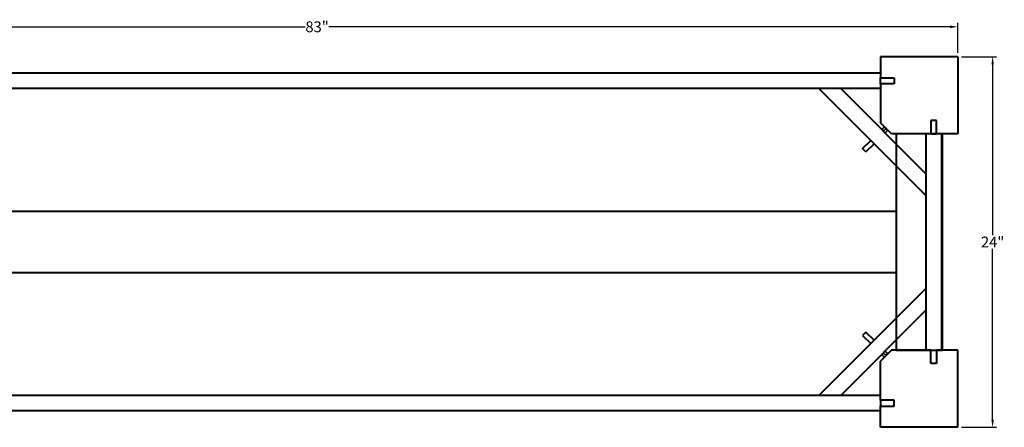
# Model space of a CAD drawing. Units: inches. Extents: x 39 to 167, y -7 to 76.
# Drawn here: x 103 to 167, y 49 to 76 of the extents above; entities that cross this region are included whole.
import ezdxf

# ---------------------------------------------------------------- set-up
doc = ezdxf.new("R2010")
doc.units = ezdxf.units.IN
doc.header["$MEASUREMENT"] = 0
doc.layers.get('0').update_dxf_attribs({"lineweight": 40})
doc.styles.get("Standard").update_dxf_attribs({"font": 'arial.ttf', "height": 0.7})
doc.dimstyles.new('New OWP', dxfattribs={"dimtxt": 0.7, "dimasz": 0.5, "dimexe": 0.25, "dimexo": 0.25, "dimgap": 0.09, "dimtad": 0, "dimtih": 1, "dimtoh": 1, "dimdec": 4, "dimrnd": 0.0625, "dimzin": 0, "dimdsep": 46, "dimlunit": 5, "dimtxsty": 'Standard', "dimcen": 0, "dimadec": 0, "dimazin": 0, "dimtfac": 1, "dimtdec": 4, "dimtofl": 0, "dimtmove": 0, "dimatfit": 3, "dimfxl": 1, "dimfrac": 1, "dimtolj": 1, "dimtzin": 0, "dimarcsym": 0})

# ---------------------------------------------------------------- blocks, each defined once
blk = doc.blocks.new('*D46')
at = {"color": 0, "lineweight": -2, "transparency": 16777216}
for p, q in [((81.187, 73.624), (81.187, 75.561)), ((81.687, 75.311), (121.922, 75.311)), ((163.687, 75.311), (123.451, 75.311)), ((164.187, 73.624), (164.187, 75.561))]:
    blk.add_line(p, q, dxfattribs=at)
at = {"color": 0, "transparency": 16777216}
for points in [[(81.687, 75.395), (81.687, 75.228), (81.187, 75.311)], [(163.687, 75.395), (163.687, 75.228), (164.187, 75.311)]]:
    blk.add_solid(points, dxfattribs=at)
at = {"layer": 'Defpoints', "color": 0, "transparency": 16777216}
for p in [(164.187, 75.311), (81.187, 73.374), (164.187, 73.374)]:
    blk.add_point(p, dxfattribs=at)
at = {"color": 0, "transparency": 16777216, "insert": (122.687, 75.311), "char_height": 0.7, "attachment_point": 5}
blk.add_mtext('\\A1;83"', dxfattribs=at)
blk = doc.blocks.new('*D47')
at = {"color": 0, "lineweight": -2, "transparency": 16777216}
for p, q in [((164.437, 73.374), (166.694, 73.374)), ((166.444, 72.874), (166.444, 61.815)), ((166.444, 49.874), (166.444, 60.932)), ((164.437, 49.374), (166.694, 49.374))]:
    blk.add_line(p, q, dxfattribs=at)
at = {"color": 0, "transparency": 16777216}
for points in [[(166.361, 72.874), (166.527, 72.874), (166.444, 73.374)], [(166.361, 49.874), (166.527, 49.874), (166.444, 49.374)]]:
    blk.add_solid(points, dxfattribs=at)
at = {"layer": 'Defpoints', "color": 0, "transparency": 16777216}
for p in [(164.187, 73.374), (166.444, 73.374), (164.187, 49.374)]:
    blk.add_point(p, dxfattribs=at)
at = {"color": 0, "transparency": 16777216, "insert": (166.444, 61.374), "char_height": 0.7, "attachment_point": 5}
blk.add_mtext('\\A1;24"', dxfattribs=at)

msp = doc.modelspace()

# ---------------------------------------------------------------- linework, layer by layer
for p, q in [((164.18653, 73.37384), (159.18653, 73.37384)), ((159.18653, 73.37384), (159.18653, 71.99884)), ((164.18653, 73.37384), (164.18653, 68.37384)), ((159.18653, 72.31134), (86.18653, 72.31134)), ((159.18653, 71.99884), (160.06153, 71.99884)), ((159.18653, 71.62384), (159.18653, 71.99884)), ((160.06153, 71.62384), (159.18653, 71.62384)), ((159.18653, 71.62384), (159.18653, 69.08095)), ((160.06153, 71.99884), (160.06153, 71.62384)), ((159.18653, 71.31134), (86.18653, 71.31134)), ((162.12403, 64.37568), (155.18837, 71.31134)), ((162.12403, 65.7899), (156.60258, 71.31134)), ((159.89363, 68.37384), (159.18653, 69.08095)), ((162.81153, 69.24884), (162.43653, 69.24884)), ((162.43653, 69.24884), (162.43653, 68.37384)), ((162.81153, 68.37384), (162.81153, 69.24884)), ((159.25282, 68.66111), (159.42959, 68.83788)), ((159.54008, 68.7274), (159.3633, 68.55062)), ((159.47379, 68.44013), (159.65057, 68.61691)), ((162.43653, 68.37384), (159.89363, 68.37384)), ((163.18653, 68.37384), (160.18653, 68.37384)), ((160.18653, 68.37384), (160.18653, 54.37384)), ((162.12403, 68.37384), (162.12403, 54.37384)), ((162.43653, 68.37384), (162.81153, 68.37384)), ((162.43653, 68.37384), (162.81153, 68.37384)), ((164.18653, 68.37384), (162.81153, 68.37384)), ((163.12403, 68.37384), (163.12403, 54.37384)), ((163.18653, 54.37384), (163.18653, 68.37384)), ((158.01538, 67.42367), (158.54571, 67.954)), ((158.23635, 67.2027), (158.76668, 67.73303)), ((158.23635, 67.2027), (158.01538, 67.42367)), ((85.18653, 63.37384), (160.18653, 63.37384)), ((160.18653, 59.37384), (85.18653, 59.37384)), ((162.12403, 58.372), (155.18837, 51.43634)), ((162.12403, 56.95779), (156.60258, 51.43634)), ((158.23635, 55.54499), (158.01538, 55.32402)), ((158.23635, 55.54499), (158.76668, 55.01466)), ((158.01538, 55.32402), (158.54571, 54.79369)), ((159.89363, 54.37384), (159.18653, 53.66674)), ((159.47379, 54.30755), (159.65057, 54.13078)), ((162.43653, 54.37384), (159.89363, 54.37384)), ((160.18653, 54.37384), (163.18653, 54.37384)), ((162.43653, 53.49884), (162.43653, 54.37384)), ((162.43653, 54.37384), (162.81153, 54.37384)), ((162.43653, 54.37384), (162.81153, 54.37384)), ((164.18653, 54.37384), (162.81153, 54.37384)), ((162.81153, 54.37384), (162.81153, 53.49884)), ((164.18653, 49.37384), (164.18653, 54.37384)), ((159.18653, 51.12384), (159.18653, 53.66674)), ((159.25282, 54.08658), (159.42959, 53.9098)), ((159.54008, 54.02029), (159.3633, 54.19707)), ((162.81153, 53.49884), (162.43653, 53.49884)), ((159.18653, 51.43634), (86.18653, 51.43634)), ((160.06153, 51.12384), (159.18653, 51.12384)), ((159.18653, 51.12384), (159.18653, 50.74884)), ((160.06153, 50.74884), (160.06153, 51.12384)), ((159.18653, 50.43634), (86.18653, 50.43634)), ((159.18653, 49.37384), (159.18653, 50.74884)), ((159.18653, 50.74884), (160.06153, 50.74884)), ((164.18653, 49.37384), (159.18653, 49.37384))]:
    msp.add_line(p, q)

# ---------------------------------------------------------------- dimensions: what is measured, and where the dimension line sits
dim = msp.add_linear_dim(base=(164.18653, 75.31126), p1=(81.18653, 73.37384), p2=(164.18653, 73.37384), dimstyle='New OWP', override={"dimpost": '"', "dimfxl": 0.18})
dim.commit()
dim.dimension.update_dxf_attribs({"geometry": '*D46', "text_midpoint": (122.68653, 75.31126)})
dim = msp.add_linear_dim(base=(166.44408, 73.37384), p1=(164.18653, 49.37384), p2=(164.18653, 73.37384), angle=90, dimstyle='New OWP', override={"dimpost": '"', "dimfxl": 0.18})
dim.commit()
dim.dimension.update_dxf_attribs({"geometry": '*D47', "text_midpoint": (166.44408, 61.37384)})

doc.saveas('drawing.dxf')
